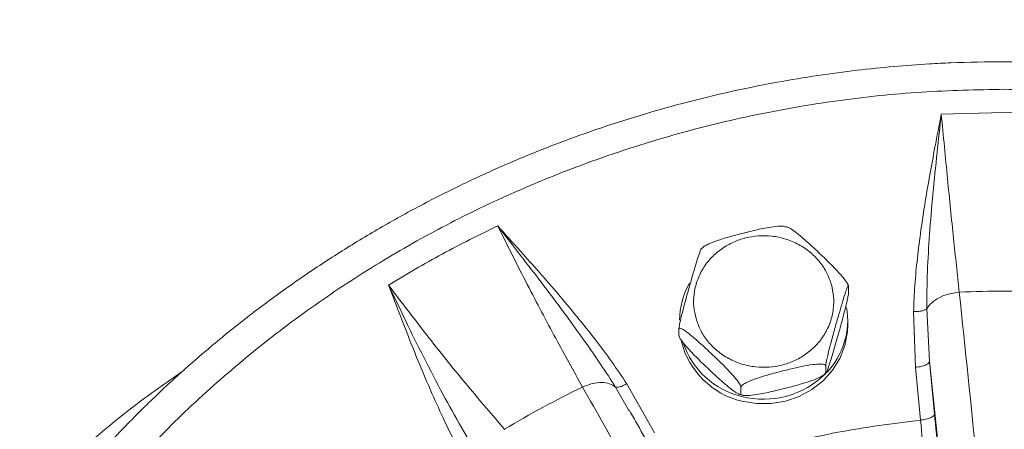
# Model space of a CAD drawing. Units: inches. Extents: x -532 to 1213, y -222 to 169.
# Drawn here: x -236 to -230, y -119 to -117 of the extents above; entities that cross this region are included whole.
import ezdxf

# ---------------------------------------------------------------- set-up
doc = ezdxf.new("R2010")
doc.units = ezdxf.units.IN
doc.header["$MEASUREMENT"] = 0

msp = doc.modelspace()

# ---------------------------------------------------------------- linework, layer by layer
at = {"color": 7, "linetype": 'Continuous', "lineweight": 15}
for p, q in [((-230.0907, -117.0402), (-230.445, -117.0495)), ((-229.7365, -117.0495), (-230.0907, -117.0402)), ((-231.7841, -117.7991), (-231.7928, -117.8072)), ((-230.9665, -118.0168), (-230.9665, -118.0537)), ((-230.344, -118.0505), (-230.3462, -118.0506)), ((-230.6006, -118.1594), (-230.5891, -118.4723)), ((-230.5265, -118.1432), (-230.5107, -118.439)), ((-230.9705, -118.2347), (-230.9705, -118.2077)), ((-231.9193, -118.2936), (-231.9193, -118.2567)), ((-231.0941, -118.5014), (-231.0941, -118.4645)), ((-230.5107, -118.439), (-230.4392, -119.1322)), ((-230.5107, -118.439), (-230.4831, -118.7357)), ((-231.1017, -118.5113), (-231.093, -118.5032)), ((-230.5891, -118.4723), (-230.5615, -118.7691)), ((-232.0558, -118.8416), (-232.2124, -118.5652)), ((-232.4609, -118.5835), (-232.4589, -118.5826)), ((-231.5706, -118.6214), (-231.5706, -118.5844)), ((-232.1997, -118.7179), (-232.203, -118.7121)), ((-232.8996, -118.8215), (-232.9014, -118.8227))]:
    msp.add_line(p, q, dxfattribs=at)
at = {"color": 8, "linetype": 'Continuous', "lineweight": 15}
msp.add_line((-232.203, -118.7121), (-232.2757, -118.5837), dxfattribs=at)
at = {"color": 7, "linetype": 'Continuous', "lineweight": 15, "flags": 128}
msp.add_lwpolyline([(-231.5652, -118.6635), (-231.4841, -118.6769), (-231.4017, -118.6769), (-231.3206, -118.6635), (-231.2432, -118.637), (-231.1719, -118.5983), (-231.1088, -118.5486), (-231.0559, -118.4893), (-231.0147, -118.4223), (-230.9866, -118.3496), (-230.9723, -118.2733), (-230.9705, -118.2347)], dxfattribs=at)
at = {"color": 7, "linetype": 'Continuous', "lineweight": 15}
for centre, radius, start, end in [((-231.4921, -118.2085), 0.4232, 150.4579, 179.898), ((-230.0907, -123.5627), 5.5181, 87.3698, 92.6302), ((-539.8072, -150.5945), 311.1698, 5.8262, 6.003314), ((-231.3972, -118.2071), 0.4265, 315.9185, 9.6072), ((-231.4605, -118.2178), 0.4578, 193.9191, 256.7759), ((-231.4594, -118.189), 0.4599, 198.5179, 256.7072), ((-231.4426, -118.1604), 0.4917, 255.5683, 314.8865), ((-230.1665, -123.3359), 5.2773, 115.7711, 121.1907), ((-292.9985, -152.9557), 69.6149, 28.775793, 29.587173)]:
    msp.add_arc(centre, radius, start, end, dxfattribs=at)
for points, knots in [([(-253.319, -134.1203), (-253.3095, -134.058), (-253.2481, -133.6541), (-253.0924, -132.922), (-252.8506, -131.927), (-252.5638, -130.95), (-252.2361, -129.9862), (-251.8646, -129.0316), (-251.4495, -128.0885), (-250.9905, -127.1591), (-250.4911, -126.2507), (-249.9523, -125.3651), (-249.3784, -124.5093), (-248.7715, -123.6842), (-248.1334, -122.8909), (-247.4616, -122.1259), (-246.7532, -121.3862), (-246.0087, -120.6737), (-245.229, -119.9907), (-244.42, -119.3425), (-243.5833, -118.7306), (-242.7256, -118.1595), (-241.8492, -117.6294), (-240.956, -117.1407), (-240.0427, -116.691), (-239.1051, -116.2787), (-238.1446, -115.9054), (-237.1628, -115.5727), (-236.1674, -115.2835), (-235.1602, -115.0384), (-234.1492, -114.8389), (-233.1367, -114.6847), (-232.1245, -114.5749), (-231.1086, -114.509), (-230.0846, -114.4869), (-229.0544, -114.5096), (-228.02, -114.5779), (-226.9897, -114.6916), (-225.9653, -114.8506), (-224.955, -115.0532), (-223.9605, -115.2982), (-222.9834, -115.5841), (-222.0195, -115.912), (-221.065, -116.2835), (-220.1219, -116.6986), (-219.1924, -117.1576), (-218.2841, -117.657), (-217.3985, -118.1958), (-216.5426, -118.7696), (-215.7176, -119.3766), (-214.9243, -120.0147), (-214.1593, -120.6864), (-213.4195, -121.3949), (-212.7071, -122.1394), (-212.024, -122.9191), (-211.3759, -123.7281), (-210.764, -124.5648), (-210.1928, -125.4225), (-209.6628, -126.2989), (-209.1741, -127.192), (-208.7244, -128.1054), (-208.3121, -129.043), (-207.9387, -130.0035), (-207.6063, -130.9853), (-207.3162, -131.9806), (-207.0745, -132.9883), (-206.924, -133.7026), (-206.8669, -134.0823), (-206.8612, -134.1203)], [0, 0, 0, 0, 0.002863, 0.018539, 0.033934, 0.04933, 0.064725, 0.080121, 0.095796, 0.111472, 0.127147, 0.142823, 0.158498, 0.173894, 0.189289, 0.204685, 0.22008, 0.235756, 0.251431, 0.267106, 0.282782, 0.298457, 0.313853, 0.329248, 0.344644, 0.360039, 0.375715, 0.39139, 0.407066, 0.422741, 0.438416, 0.453812, 0.469208, 0.484603, 0.499999, 0.515674, 0.531349, 0.547025, 0.5627, 0.578376, 0.593771, 0.609167, 0.624562, 0.639958, 0.655633, 0.671309, 0.686984, 0.702659, 0.718335, 0.73373, 0.749126, 0.764522, 0.779917, 0.795592, 0.811268, 0.826943, 0.842619, 0.858294, 0.87369, 0.889085, 0.904481, 0.919876, 0.935552, 0.951227, 0.966902, 0.982578, 0.998253, 1, 1, 1, 1]), ([(-230.0907, -116.754), (-230.1911, -116.7551), (-230.3316, -116.7568), (-230.5385, -116.7675), (-230.714, -116.7804), (-230.923, -116.8018), (-231.1418, -116.8309), (-231.3703, -116.8689), (-231.6048, -116.9159), (-231.8434, -116.9724), (-232.0843, -117.0385), (-232.3262, -117.1143), (-232.568, -117.1999), (-232.8086, -117.2953), (-233.0472, -117.4004), (-233.283, -117.5152), (-233.5153, -117.6396), (-233.7435, -117.7734), (-233.967, -117.9166), (-234.1852, -118.0688), (-234.3975, -118.23), (-234.6035, -118.3998), (-234.8026, -118.5781), (-234.9944, -118.7646), (-235.1784, -118.959), (-235.3543, -119.161), (-235.5216, -119.3702), (-235.6799, -119.5864), (-235.8289, -119.8092), (-235.9683, -120.0383), (-236.0976, -120.2732), (-236.2166, -120.5136), (-236.325, -120.759), (-236.4226, -121.0092), (-236.509, -121.2636), (-236.5842, -121.5217), (-236.6469, -121.7834), (-236.6869, -121.9757), (-236.7022, -122.0811), (-236.7047, -122.0977)], [0, 0, 0, 0, 0.0317576, 0.0444519, 0.0655547, 0.0874574, 0.1109544, 0.1354882, 0.160835, 0.186817, 0.2133062, 0.2402095, 0.2674553, 0.2949896, 0.3227698, 0.3507621, 0.3789402, 0.4072822, 0.4357702, 0.4643889, 0.4931271, 0.5219742, 0.5509218, 0.5799627, 0.6090913, 0.6383027, 0.6675925, 0.6969577, 0.7263954, 0.7559034, 0.7854802, 0.8151241, 0.8448345, 0.8746107, 0.9044524, 0.9343594, 0.9643323, 0.9943709, 1, 1, 1, 1]), ([(-223.473, -122.1214), (-223.4849, -122.0492), (-223.5117, -121.8865), (-223.5683, -121.6357), (-223.6401, -121.3689), (-223.7248, -121.1047), (-223.8218, -120.8436), (-223.9313, -120.5861), (-224.0529, -120.3327), (-224.1867, -120.0839), (-224.3325, -119.8403), (-224.4901, -119.6023), (-224.6593, -119.3704), (-224.8399, -119.1452), (-225.0318, -118.927), (-225.2346, -118.7164), (-225.4407, -118.5209), (-225.6484, -118.3402), (-225.8561, -118.1737), (-226.0708, -118.0154), (-226.292, -117.8655), (-226.5193, -117.7243), (-226.7525, -117.5919), (-226.9909, -117.4688), (-227.2342, -117.3549), (-227.4819, -117.2506), (-227.7335, -117.156), (-227.9882, -117.0712), (-228.2455, -116.9965), (-228.5042, -116.9319), (-228.763, -116.8776), (-229.0188, -116.8338), (-229.2679, -116.8004), (-229.4878, -116.7786), (-229.6819, -116.7651), (-229.8751, -116.756), (-230.0118, -116.7547), (-230.0907, -116.754)], [0, 0, 0, 0, 0.024442, 0.055033, 0.0857, 0.116447, 0.147274, 0.178184, 0.209179, 0.240263, 0.271438, 0.302708, 0.334078, 0.365554, 0.397141, 0.428847, 0.460681, 0.489345, 0.518004, 0.546655, 0.575297, 0.603927, 0.63254, 0.661133, 0.6897, 0.718232, 0.746717, 0.775136, 0.80346, 0.831641, 0.859583, 0.887093, 0.91368, 0.938969, 0.956847, 0.975096, 1, 1, 1, 1]), ([(-230.0907, -129.044), (-230.2456, -129.041), (-230.5594, -129.0348), (-231.0331, -128.9843), (-231.5126, -128.9012), (-231.9938, -128.7809), (-232.446, -128.6317), (-232.8661, -128.4599), (-233.2526, -128.2721), (-233.6279, -128.0582), (-233.9894, -127.8191), (-234.3344, -127.5558), (-234.6599, -127.2703), (-234.9637, -126.9645), (-235.2438, -126.6403), (-235.4983, -126.3006), (-235.7259, -125.9479), (-235.9259, -125.5847), (-236.1086, -125.19), (-236.2674, -124.7651), (-236.3953, -124.3129), (-236.4843, -123.8623), (-236.5361, -123.4171), (-236.553, -122.9767), (-236.5361, -122.5363), (-236.4843, -122.0911), (-236.3953, -121.6406), (-236.2674, -121.1884), (-236.1086, -120.7635), (-235.9259, -120.3687), (-235.7259, -120.0055), (-235.4983, -119.6528), (-235.2439, -119.3131), (-234.9637, -118.9889), (-234.6599, -118.6831), (-234.3344, -118.3976), (-233.9894, -118.1344), (-233.6279, -117.8953), (-233.2526, -117.6814), (-232.8661, -117.4935), (-232.446, -117.3217), (-231.9939, -117.1726), (-231.5126, -117.0522), (-231.0332, -116.9691), (-230.5594, -116.9186), (-230.2456, -116.9124), (-230.0907, -116.9094)], [0, 0, 0, 0, 0.02291, 0.046401, 0.070439, 0.094982, 0.119987, 0.141257, 0.162702, 0.184309, 0.206145, 0.228046, 0.25, 0.271953, 0.293854, 0.315691, 0.337297, 0.358742, 0.380013, 0.405017, 0.42956, 0.453598, 0.477089, 0.5, 0.52291, 0.546401, 0.570439, 0.594983, 0.619987, 0.641257, 0.662702, 0.684309, 0.706145, 0.728046, 0.75, 0.771953, 0.793854, 0.815691, 0.837297, 0.858742, 0.880013, 0.905017, 0.92956, 0.953598, 0.97709, 1, 1, 1, 1]), ([(-230.0907, -116.9094), (-229.9358, -116.9124), (-229.6221, -116.9186), (-229.1483, -116.9691), (-228.6688, -117.0522), (-228.1876, -117.1726), (-227.7354, -117.3217), (-227.3154, -117.4935), (-226.9289, -117.6814), (-226.5535, -117.8953), (-226.192, -118.1344), (-225.847, -118.3976), (-225.5215, -118.6831), (-225.2178, -118.9889), (-224.9376, -119.3131), (-224.6832, -119.6528), (-224.4555, -120.0055), (-224.2556, -120.3687), (-224.0728, -120.7635), (-223.914, -121.1884), (-223.7861, -121.6405), (-223.6971, -122.0911), (-223.6453, -122.5363), (-223.6285, -122.9767), (-223.6453, -123.4171), (-223.6971, -123.8623), (-223.7861, -124.3129), (-223.914, -124.7651), (-224.0728, -125.19), (-224.2556, -125.5847), (-224.4555, -125.9479), (-224.6832, -126.3006), (-224.9376, -126.6403), (-225.2178, -126.9645), (-225.5215, -127.2703), (-225.847, -127.5558), (-226.192, -127.8191), (-226.5535, -128.0582), (-226.9289, -128.272), (-227.3154, -128.4599), (-227.7354, -128.6317), (-228.1876, -128.7809), (-228.6688, -128.9012), (-229.1483, -128.9843), (-229.6221, -129.0348), (-229.9358, -129.041), (-230.0907, -129.044)], [0, 0, 0, 0, 0.02291, 0.046401, 0.070439, 0.094983, 0.119987, 0.141257, 0.162702, 0.184309, 0.206145, 0.228046, 0.25, 0.271953, 0.293854, 0.315691, 0.337297, 0.358742, 0.380013, 0.405017, 0.42956, 0.453598, 0.477089, 0.5, 0.52291, 0.546401, 0.570439, 0.594982, 0.619987, 0.641257, 0.662702, 0.684309, 0.706145, 0.728046, 0.75, 0.771953, 0.793854, 0.815691, 0.837297, 0.858742, 0.880013, 0.905017, 0.92956, 0.953598, 0.977089, 1, 1, 1, 1]), ([(-230.445, -117.0495), (-230.4569, -117.1113), (-230.4787, -117.2245), (-230.5089, -117.3873), (-230.5358, -117.542), (-230.5595, -117.6987), (-230.5797, -117.8568), (-230.5946, -118.0102), (-230.5986, -118.1103), (-230.6006, -118.1594)], [0, 0, 0, 0, 0.167968, 0.308198, 0.442281, 0.587709, 0.731866, 0.868629, 1, 1, 1, 1]), ([(-230.445, -117.0495), (-230.4528, -117.1212), (-230.4693, -117.2714), (-230.4926, -117.4962), (-230.5113, -117.7195), (-230.5244, -117.9344), (-230.5258, -118.0736), (-230.5265, -118.1432)], [0, 0, 0, 0, 0.194032, 0.406681, 0.613219, 0.806517, 1, 1, 1, 1]), ([(-230.344, -118.0505), (-230.3546, -117.9506), (-230.3763, -117.7474), (-230.4102, -117.4121), (-230.4332, -117.1717), (-230.445, -117.0495)], [0, 0, 0, 0, 0.322432, 0.655768, 1, 1, 1, 1]), ([(-232.9377, -117.6772), (-233.0425, -117.7286), (-233.252, -117.8315), (-233.4515, -117.9505), (-233.5513, -118.0101)], [0, 0, 0, 0, 0.499999, 1, 1, 1, 1]), ([(-232.2124, -118.5652), (-232.24, -118.524), (-232.2963, -118.4399), (-232.3905, -118.3143), (-232.4924, -118.1864), (-232.5975, -118.0605), (-232.7038, -117.9383), (-232.8165, -117.8117), (-232.895, -117.7246), (-232.9377, -117.6772)], [0, 0, 0, 0, 0.1301962, 0.2662736, 0.4110896, 0.5579264, 0.6946972, 0.8334551, 1, 1, 1, 1]), ([(-232.9377, -117.6772), (-232.8822, -117.7883), (-232.7728, -118.0069), (-232.6128, -118.3105), (-232.511, -118.4935), (-232.4609, -118.5835)], [0, 0, 0, 0, 0.3442174, 0.6775509, 1, 1, 1, 1]), ([(-232.2757, -118.5837), (-232.3023, -118.5422), (-232.3577, -118.4563), (-232.4459, -118.3295), (-232.5391, -118.2002), (-232.6399, -118.0649), (-232.7427, -117.9301), (-232.8439, -117.7989), (-232.9069, -117.7172), (-232.9377, -117.6772)], [0, 0, 0, 0, 0.134008, 0.27814, 0.417018, 0.56208, 0.728487, 0.867078, 1, 1, 1, 1]), ([(-231.7847, -117.7986), (-231.7834, -117.7974), (-231.7782, -117.7923), (-231.7567, -117.7805), (-231.7149, -117.763), (-231.6563, -117.7443), (-231.5827, -117.7241), (-231.5017, -117.7039), (-231.4245, -117.6869), (-231.3697, -117.6793), (-231.34, -117.678), (-231.3306, -117.6801), (-231.3274, -117.6808)], [0, 0, 0, 0, 0.016877, 0.072483, 0.166351, 0.298365, 0.433823, 0.617802, 0.793787, 0.904956, 0.96839, 1, 1, 1, 1]), ([(-231.3072, -117.6857), (-231.3099, -117.6848), (-231.3165, -117.6826), (-231.3234, -117.6814), (-231.3274, -117.6807)], [0, 0, 0, 0, 0.410987, 1, 1, 1, 1]), ([(-231.3071, -117.6854), (-231.3026, -117.6873), (-231.2904, -117.6923), (-231.2586, -117.7157), (-231.2162, -117.7514), (-231.1622, -117.8006), (-231.1029, -117.8564), (-231.0466, -117.9119), (-231.0061, -117.956), (-230.9834, -117.9843), (-230.9718, -118.0018), (-230.967, -118.0119), (-230.9666, -118.0155), (-230.9665, -118.0168)], [0, 0, 0, 0, 0.052285, 0.141344, 0.266599, 0.395118, 0.56968, 0.736653, 0.842122, 0.902309, 0.947217, 0.981703, 1, 1, 1, 1]), ([(-231.8232, -118.1984), (-231.8282, -118.1763), (-231.8384, -118.1308), (-231.8363, -118.0589), (-231.8194, -117.986), (-231.7863, -117.9164), (-231.7387, -117.8547), (-231.68, -117.8043), (-231.6146, -117.7673), (-231.5454, -117.7433), (-231.4727, -117.7316), (-231.3963, -117.7329), (-231.3187, -117.7489), (-231.2447, -117.78), (-231.1789, -117.8247), (-231.1256, -117.8799), (-231.0854, -117.9412), (-231.0701, -117.9855), (-231.0626, -118.0069)], [0, 0, 0, 0, 0.058258, 0.120006, 0.184322, 0.25, 0.315679, 0.379996, 0.441743, 0.499999, 0.558259, 0.620008, 0.684319, 0.750002, 0.815681, 0.879994, 0.941743, 1, 1, 1, 1]), ([(-231.9193, -118.2567), (-231.9192, -118.2541), (-231.9189, -118.249), (-231.9161, -118.2328), (-231.9101, -118.2045), (-231.8987, -118.1576), (-231.8831, -118.0989), (-231.8633, -118.028), (-231.8416, -117.952), (-231.8211, -117.8825), (-231.8061, -117.836), (-231.798, -117.8148), (-231.7943, -117.8065), (-231.7935, -117.8066), (-231.7934, -117.8066)], [0, 0, 0, 0, 0.032325, 0.064503, 0.116322, 0.203811, 0.326842, 0.453086, 0.624556, 0.788571, 0.892179, 0.951294, 0.995404, 1, 1, 1, 1]), ([(-233.5513, -118.0101), (-233.5286, -118.0694), (-233.487, -118.1782), (-233.4264, -118.334), (-233.3678, -118.4794), (-233.3051, -118.626), (-233.2386, -118.7721), (-233.1694, -118.9129), (-233.1197, -119.0013), (-233.0955, -119.0443)], [0, 0, 0, 0, 0.168845, 0.309553, 0.444056, 0.585132, 0.732439, 0.869583, 1, 1, 1, 1]), ([(-233.5513, -118.0101), (-233.5199, -118.0758), (-233.4541, -118.2136), (-233.3534, -118.4189), (-233.2489, -118.6205), (-233.1431, -118.8122), (-233.068, -118.9328), (-233.0304, -118.9931)], [0, 0, 0, 0, 0.194024, 0.406678, 0.61322, 0.806514, 1, 1, 1, 1]), ([(-232.8996, -118.8215), (-232.9681, -118.7415), (-233.1074, -118.5788), (-233.326, -118.3071), (-233.4754, -118.1101), (-233.5513, -118.0101)], [0, 0, 0, 0, 0.322431, 0.655766, 1, 1, 1, 1]), ([(-231.0626, -118.0069), (-231.0576, -118.029), (-231.0474, -118.0746), (-231.0495, -118.1465), (-231.0664, -118.2194), (-231.0995, -118.289), (-231.1471, -118.3507), (-231.2058, -118.4011), (-231.2712, -118.4381), (-231.3404, -118.462), (-231.4132, -118.4738), (-231.4895, -118.4725), (-231.5671, -118.4565), (-231.6411, -118.4254), (-231.7069, -118.3807), (-231.7602, -118.3255), (-231.8004, -118.2642), (-231.8157, -118.2199), (-231.8232, -118.1984)], [0, 0, 0, 0, 0.058259, 0.120006, 0.184321, 0.25, 0.315679, 0.379996, 0.441744, 0.5, 0.55826, 0.620005, 0.68432, 0.749999, 0.815682, 0.879995, 0.941744, 1, 1, 1, 1]), ([(-230.9665, -118.0168), (-230.9666, -118.0153), (-230.9669, -118.0124), (-230.9697, -118.0158), (-230.9757, -118.0293), (-230.9871, -118.0625), (-231.0027, -118.1134), (-231.0225, -118.1809), (-231.0442, -118.2572), (-231.0648, -118.3321), (-231.0796, -118.3901), (-231.0879, -118.4262), (-231.0922, -118.4476), (-231.0939, -118.4595), (-231.0941, -118.4632), (-231.0941, -118.4645)], [0, 0, 0, 0, 0.030864, 0.061598, 0.111076, 0.19462, 0.312097, 0.432646, 0.59638, 0.752995, 0.851922, 0.908378, 0.950493, 0.982838, 1, 1, 1, 1]), ([(-230.9665, -118.0537), (-230.9666, -118.0563), (-230.9669, -118.0614), (-230.9697, -118.0776), (-230.9757, -118.1059), (-230.9872, -118.153), (-231.0028, -118.2118), (-231.0225, -118.2826), (-231.0442, -118.3584), (-231.0648, -118.4281), (-231.0796, -118.4741), (-231.0879, -118.4962), (-231.0922, -118.5046), (-231.0939, -118.5051), (-231.0941, -118.5024), (-231.0941, -118.5014)], [0, 0, 0, 0, 0.030864, 0.061592, 0.111074, 0.194609, 0.313325, 0.432676, 0.596398, 0.753007, 0.85193, 0.908382, 0.950492, 0.982837, 1, 1, 1, 1]), ([(-230.3462, -118.0506), (-230.366, -118.0533), (-230.4055, -118.0587), (-230.4585, -118.0799), (-230.5021, -118.1083), (-230.5183, -118.1316), (-230.5265, -118.1432)], [0, 0, 0, 0, 0.25, 0.499995, 0.750014, 1, 1, 1, 1]), ([(-230.6006, -118.1594), (-230.5927, -118.1593), (-230.5766, -118.1592), (-230.5546, -118.1559), (-230.5365, -118.1505), (-230.5297, -118.1456), (-230.5265, -118.1432)], [0, 0, 0, 0, 0.244074, 0.500003, 0.755995, 1, 1, 1, 1]), ([(-231.5706, -118.5844), (-231.571, -118.582), (-231.5719, -118.5772), (-231.5795, -118.5636), (-231.5958, -118.5409), (-231.627, -118.5048), (-231.6696, -118.4608), (-231.7236, -118.4084), (-231.7829, -118.3528), (-231.8392, -118.3025), (-231.8797, -118.2704), (-231.9024, -118.2561), (-231.914, -118.2517), (-231.9188, -118.2529), (-231.9192, -118.2557), (-231.9193, -118.2567)], [0, 0, 0, 0, 0.030861, 0.061592, 0.111079, 0.194612, 0.312091, 0.432645, 0.596378, 0.752992, 0.851921, 0.908373, 0.950487, 0.982836, 1, 1, 1, 1]), ([(-231.5706, -118.6214), (-231.571, -118.623), (-231.5719, -118.6262), (-231.5795, -118.6255), (-231.5958, -118.6175), (-231.6271, -118.5949), (-231.6698, -118.5589), (-231.7238, -118.5096), (-231.7829, -118.454), (-231.8392, -118.3985), (-231.8797, -118.3544), (-231.9024, -118.3261), (-231.914, -118.3086), (-231.9188, -118.2985), (-231.9192, -118.2949), (-231.9193, -118.2936)], [0, 0, 0, 0, 0.030867, 0.061597, 0.111073, 0.194608, 0.313325, 0.432681, 0.596405, 0.753008, 0.851932, 0.908381, 0.950492, 0.982839, 1, 1, 1, 1]), ([(-231.0941, -118.4645), (-231.0947, -118.4626), (-231.0959, -118.4589), (-231.1063, -118.4551), (-231.1286, -118.4533), (-231.1712, -118.4572), (-231.2295, -118.468), (-231.3032, -118.4849), (-231.3842, -118.5054), (-231.4611, -118.5273), (-231.5164, -118.5473), (-231.5474, -118.5621), (-231.5633, -118.5726), (-231.5698, -118.5799), (-231.5704, -118.5833), (-231.5706, -118.5844)], [0, 0, 0, 0, 0.0308599, 0.0615886, 0.1110696, 0.1946112, 0.3120961, 0.4326467, 0.5963756, 0.7529908, 0.8519254, 0.9083735, 0.9504922, 0.9828404, 1, 1, 1, 1]), ([(-230.5891, -118.4723), (-230.5789, -118.4711), (-230.5583, -118.4686), (-230.5324, -118.4602), (-230.5142, -118.4498), (-230.5119, -118.4426), (-230.5107, -118.439)], [0, 0, 0, 0, 0.250016, 0.500013, 0.749995, 1, 1, 1, 1]), ([(-231.0941, -118.5014), (-231.0947, -118.5036), (-231.0959, -118.5079), (-231.1063, -118.5169), (-231.1286, -118.5299), (-231.1714, -118.5475), (-231.2296, -118.5663), (-231.3034, -118.5863), (-231.3842, -118.6065), (-231.4611, -118.6234), (-231.5164, -118.6313), (-231.5474, -118.6321), (-231.5633, -118.6295), (-231.5698, -118.6255), (-231.5704, -118.6225), (-231.5706, -118.6214)], [0, 0, 0, 0, 0.030861, 0.06159, 0.111066, 0.1946, 0.313319, 0.432679, 0.596396, 0.753001, 0.85193, 0.908374, 0.950491, 0.982835, 1, 1, 1, 1]), ([(-232.4589, -118.5826), (-232.4406, -118.5757), (-232.4042, -118.5619), (-232.3518, -118.5566), (-232.306, -118.5625), (-232.2858, -118.5766), (-232.2757, -118.5837)], [0, 0, 0, 0, 0.24999, 0.500003, 0.750001, 1, 1, 1, 1]), ([(-232.2124, -118.5652), (-232.2194, -118.569), (-232.2336, -118.5766), (-232.2525, -118.5834), (-232.2675, -118.5862), (-232.273, -118.5845), (-232.2757, -118.5837)], [0, 0, 0, 0, 0.254355, 0.513919, 0.766053, 1, 1, 1, 1]), ([(-231.5786, -118.6247), (-231.5759, -118.6256), (-231.5693, -118.6278), (-231.5624, -118.629), (-231.5584, -118.6297)], [0, 0, 0, 0, 0.41095, 1, 1, 1, 1]), ([(-231.7862, -119.4535), (-231.7912, -119.4443), (-231.8553, -119.3269), (-231.9776, -119.1069), (-232.1096, -118.8703), (-232.1822, -118.7423), (-232.197, -118.7164)], [0, 0, 0, 0, 0.036325, 0.46366, 0.891228, 1, 1, 1, 1]), ([(-230.4831, -118.7357), (-230.4842, -118.7394), (-230.4866, -118.7466), (-230.5048, -118.757), (-230.5307, -118.7654), (-230.5512, -118.7679), (-230.5615, -118.7691)], [0, 0, 0, 0, 0.249986, 0.499997, 0.750005, 1, 1, 1, 1]), ([(-230.4831, -118.7357), (-230.4761, -118.8095), (-230.4622, -118.9571), (-230.4486, -119.0909), (-230.4419, -119.1578)], [0, 0, 0, 0, 0.499998, 1, 1, 1, 1]), ([(-230.5615, -118.7691), (-230.7172, -118.7891), (-231.0286, -118.8292), (-231.4853, -118.9442), (-231.7764, -119.0558), (-231.9218, -119.1116)], [0, 0, 0, 0, 0.333253, 0.666738, 1, 1, 1, 1]), ([(-230.5615, -118.7691), (-230.5542, -118.846), (-230.5396, -118.9997), (-230.5255, -119.1391), (-230.5184, -119.2088)], [0, 0, 0, 0, 0.499998, 1, 1, 1, 1])]:
    msp.add_open_spline(points, degree=3, knots=knots, dxfattribs=at)
at = {"color": 8, "linetype": 'Continuous', "lineweight": 15}
for points, knots in [([(-230.0907, -131.0355), (-230.2858, -131.0313), (-230.6775, -131.0228), (-231.2623, -130.9537), (-231.8402, -130.8441), (-232.4056, -130.6906), (-232.956, -130.4956), (-233.4902, -130.2596), (-234.0041, -129.9836), (-234.493, -129.6708), (-234.9537, -129.3233), (-235.3852, -128.9421), (-235.7851, -128.5293), (-236.1493, -128.0887), (-236.4753, -127.6241), (-236.7623, -127.1371), (-237.0088, -126.6295), (-237.2126, -126.1059), (-237.372, -125.5711), (-237.4864, -125.0277), (-237.5557, -124.4771), (-237.5788, -123.9238), (-237.5555, -123.3731), (-237.4865, -122.8283), (-237.3717, -122.2907), (-237.2118, -121.7637), (-237.008, -121.2526), (-236.7625, -120.7606), (-236.4759, -120.289), (-236.1489, -119.8401), (-235.7853, -119.4172), (-235.3861, -119.0261), (-235.0248, -118.7152), (-234.7856, -118.5485), (-234.7007, -118.4894)], [0, 0, 0, 0, 0.031575, 0.063387, 0.095223, 0.126853, 0.158402, 0.190125, 0.221987, 0.253694, 0.285246, 0.316897, 0.348771, 0.380533, 0.412099, 0.443703, 0.47552, 0.507345, 0.538962, 0.570526, 0.602278, 0.634156, 0.665817, 0.697354, 0.72906, 0.76092, 0.792654, 0.824202, 0.855821, 0.887648, 0.919471, 0.951058, 0.98263, 1, 1, 1, 1]), ([(-225.4751, -118.4934), (-225.3921, -118.5512), (-225.1548, -118.7167), (-224.7953, -119.0261), (-224.3962, -119.4172), (-224.0326, -119.8401), (-223.7056, -120.289), (-223.4189, -120.7606), (-223.1735, -121.2526), (-222.9696, -121.7637), (-222.8098, -122.2907), (-222.6949, -122.8283), (-222.6259, -123.3731), (-222.6027, -123.9238), (-222.6257, -124.4771), (-222.695, -125.0277), (-222.8095, -125.5711), (-222.9688, -126.1059), (-223.1726, -126.6295), (-223.4192, -127.1371), (-223.7062, -127.6241), (-224.0322, -128.0887), (-224.3964, -128.5293), (-224.7962, -128.9421), (-225.2277, -129.3233), (-225.6884, -129.6708), (-226.1773, -129.9836), (-226.6912, -130.2596), (-227.2254, -130.4957), (-227.7759, -130.6906), (-228.3413, -130.8441), (-228.9191, -130.9537), (-229.5039, -131.0228), (-229.8956, -131.0313), (-230.0907, -131.0355)], [0, 0, 0, 0, 0.016988, 0.048572, 0.080171, 0.112006, 0.143846, 0.175477, 0.207037, 0.238784, 0.270656, 0.302374, 0.333924, 0.365597, 0.397488, 0.429251, 0.460828, 0.492457, 0.524295, 0.556124, 0.58774, 0.619319, 0.651092, 0.682979, 0.714643, 0.746207, 0.777926, 0.809801, 0.841535, 0.873097, 0.904739, 0.936587, 0.968413, 1, 1, 1, 1])]:
    msp.add_open_spline(points, degree=3, knots=knots, dxfattribs=at)

doc.saveas('drawing.dxf')
